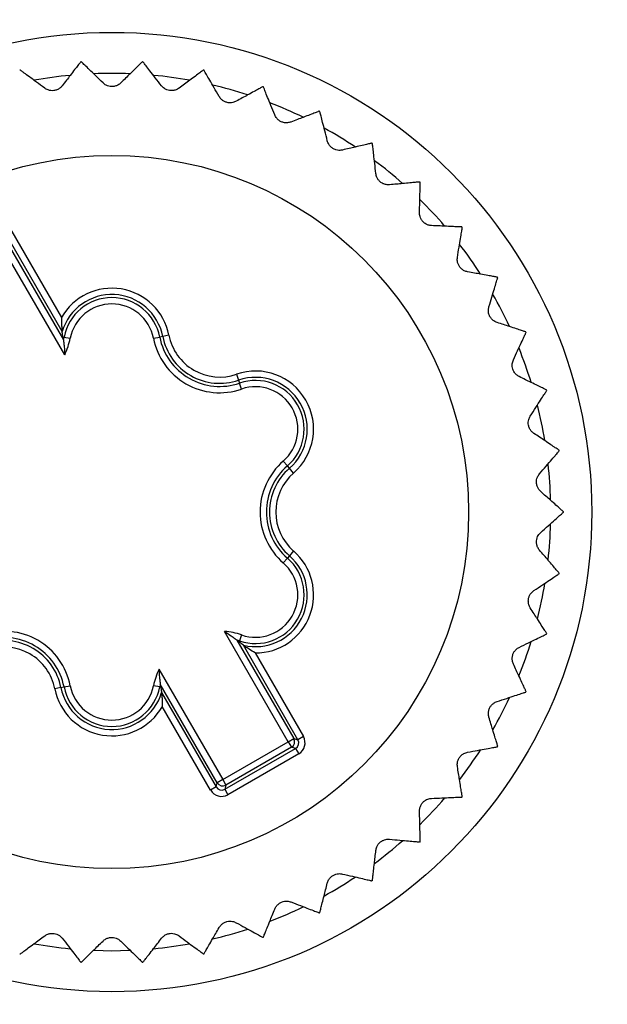
# Model space of a CAD drawing. Units: millimetres. Extents: x 17 to 410, y 7 to 290.
# Drawn here: x 79 to 88, y 79 to 95 of the extents above; entities that cross this region are included whole.
import ezdxf

# ---------------------------------------------------------------- set-up
doc = ezdxf.new("R2010")
doc.units = ezdxf.units.MM
doc.styles.add('SLDTEXTSTYLE0', font='TXT', dxfattribs={"width": 0.75})
doc.dimstyles.new('SLDDIMSTYLE3', dxfattribs={"dimtxt": 3.5, "dimasz": 3, "dimexe": 0, "dimexo": 0.0625, "dimgap": 0.875, "dimtad": 1, "dimdec": 1, "dimrnd": 1e-09, "dimzin": 12, "dimdsep": 46, "dimtxsty": 'SLDTEXTSTYLE0', "dimsah": 1, "dimcen": 0.09, "dimadec": 0, "dimazin": 3, "dimtol": 1, "dimtp": 0.5, "dimtm": 0.5, "dimtfac": 1, "dimtdec": 1, "dimtofl": 0, "dimtmove": 0, "dimatfit": 3, "dimfxl": 1, "dimfrac": 2, "dimtolj": 1, "dimarcsym": 0})

# ---------------------------------------------------------------- blocks, each defined once
blk = doc.blocks.new('_D_2')
at = {"color": 7, "linetype": 'Continuous', "lineweight": 0}
for p, q in [((54.329, 47.985), (54.329, 136.045)), ((218.329, 47.985), (218.329, 136.045)), ((218.329, 135.045), (54.329, 135.045))]:
    blk.add_line(p, q, dxfattribs=at)
at = {"color": 7, "linetype": 'Continuous', "lineweight": 18}
for points in [[(54.329, 135.045), (57.329, 134.595), (57.329, 135.495)], [(218.329, 135.045), (215.329, 135.495), (215.329, 134.595)]]:
    blk.add_solid(points, dxfattribs=at)
at = {"color": 7, "linetype": 'Continuous', "lineweight": 18, "char_height": 3.5, "attachment_point": 1, "style": 'SLDTEXTSTYLE0'}
for s, insert in [('±0,5', (136.36, 139.557)), ('164', (127.29, 139.557))]:
    blk.add_mtext(s, dxfattribs=dict(at, insert=insert))

msp = doc.modelspace()

# ---------------------------------------------------------------- linework, layer by layer
at = {"color": 7, "linetype": 'Continuous', "lineweight": 25}
for p, q in [((78.664, 91.602), (79.529, 90.104)), ((79.542, 89.881), (78.628, 91.465)), ((79.582, 89.514), (78.573, 91.262)), ((78.61, 91.399), (79.562, 89.75)), ((79.562, 89.75), (79.554, 89.798)), ((79.554, 89.798), (79.571, 89.795)), ((79.571, 89.795), (79.669, 89.775)), ((80.988, 89.775), (81.086, 89.795)), ((81.134, 89.804), (81.086, 89.795)), ((81.233, 89.823), (81.134, 89.804)), ((82.302, 89.205), (82.335, 89.111)), ((82.335, 89.111), (82.351, 89.065)), ((82.383, 88.97), (82.351, 89.065)), ((83.043, 87.828), (83.108, 87.752)), ((83.14, 87.715), (83.108, 87.752)), ((83.206, 87.64), (83.14, 87.715)), ((83.043, 86.217), (83.108, 86.293)), ((83.14, 86.329), (83.108, 86.293)), ((83.206, 86.405), (83.14, 86.329)), ((83.123, 83.382), (82.113, 85.13)), ((82.383, 85.075), (82.351, 84.98)), ((82.307, 84.994), (83.209, 83.432)), ((82.345, 84.964), (82.307, 84.994)), ((82.345, 84.964), (82.351, 84.98)), ((83.276, 83.414), (82.411, 84.912)), ((82.598, 84.789), (83.363, 83.464)), ((81.075, 84.531), (82.084, 82.783)), ((79.523, 84.241), (79.425, 84.222)), ((79.523, 84.241), (79.571, 84.25)), ((79.571, 84.25), (79.669, 84.269)), ((81.086, 84.25), (80.988, 84.269)), ((81.104, 84.247), (81.086, 84.25)), ((81.096, 84.295), (81.104, 84.247)), ((81.998, 82.733), (81.096, 84.295)), ((81.115, 84.163), (81.98, 82.666)), ((81.893, 82.616), (81.128, 83.941)), ((83.363, 83.464), (83.276, 83.414)), ((82.084, 82.783), (83.123, 83.382)), ((83.123, 83.382), (83.209, 83.432)), ((83.123, 83.382), (83.173, 83.296)), ((83.209, 83.432), (83.276, 83.414)), ((82.117, 82.629), (83.239, 83.278)), ((83.173, 83.296), (82.134, 82.696)), ((83.289, 83.191), (82.167, 82.543)), ((83.239, 83.278), (83.173, 83.296)), ((83.239, 83.278), (83.289, 83.191)), ((81.98, 82.666), (81.998, 82.733)), ((82.084, 82.783), (81.998, 82.733)), ((82.084, 82.783), (82.134, 82.696)), ((82.134, 82.696), (82.117, 82.629)), ((81.98, 82.666), (81.893, 82.616)), ((82.117, 82.629), (82.167, 82.543))]:
    msp.add_line(p, q, dxfattribs=at)
at = {"color": 7, "linetype": 'Continuous', "lineweight": 25, "flags": 128}
for points in [[(80.044, 80.078), (80.053, 80.078), (80.329, 80.072)], [(80.329, 80.072), (80.605, 80.078), (80.613, 80.078)]]:
    msp.add_lwpolyline(points, dxfattribs=at)
at = {"color": 7, "linetype": 'Continuous', "lineweight": 25}
for radius in [7.6, 5.65]:
    msp.add_circle((80.329, 87.022), radius, dxfattribs=at)
for centre, radius, start, end in [((80.329, 87.022), 7.15, 93.8759, 93.9502), ((80.329, 87.022), 7.15, 86.0498, 86.1241), ((80.329, 87.022), 7.15, 101.702, 101.7763), ((80.329, 87.022), 6.95, 95.4717, 100.1822), ((80.329, 87.022), 6.95, 87.6135, 92.384), ((80.329, 87.022), 6.95, 79.8191, 84.5272), ((80.329, 87.022), 7.15, 78.2237, 78.298), ((80.329, 87.022), 6.95, 72.0006, 76.6954), ((80.329, 87.022), 7.15, 70.3976, 70.4719), ((80.329, 87.022), 6.95, 64.1556, 68.8918), ((80.329, 87.022), 7.15, 62.5716, 62.6458), ((80.329, 87.022), 6.95, 56.3245, 61.0627), ((80.329, 87.022), 7.15, 54.7455, 54.8197), ((80.329, 87.022), 6.95, 48.5217, 53.217), ((80.329, 87.022), 7.15, 46.9194, 46.9937), ((80.329, 87.022), 6.95, 40.6907, 45.3977), ((80.329, 87.022), 7.15, 39.0933, 39.1676), ((80.329, 87.022), 6.95, 32.8346, 37.6051), ((80.329, 87.022), 7.15, 31.2672, 31.3415), ((80.329, 89.647), 0.921, 10.9873, 150.2816), ((80.329, 89.647), 0.821, 10.9873, 163.4343), ((80.329, 89.647), 0.772, 10.9873, 169.0127), ((80.329, 87.022), 6.95, 25.0345, 29.7463), ((80.329, 89.647), 0.672, 10.9873, 169.0127), ((80.329, 87.022), 7.15, 23.4411, 23.5154), ((78.622, 89.979), 0.967, 346.3188, 349.0127), ((78.622, 89.979), 1.067, 334.175, 349.0127), ((82.036, 89.979), 1.067, 190.9873, 289.0127), ((82.036, 89.979), 0.967, 190.9873, 289.0127), ((82.036, 89.979), 0.918, 190.9873, 289.0127), ((82.036, 89.979), 0.818, 190.9873, 289.0127), ((80.329, 87.022), 6.95, 17.2184, 21.9123), ((82.602, 88.335), 0.921, 310.9873, 109.0127), ((82.602, 88.335), 0.821, 310.9873, 109.0127), ((82.602, 88.335), 0.772, 310.9873, 109.0127), ((82.602, 88.335), 0.672, 310.9873, 109.0127), ((80.329, 87.022), 7.15, 15.615, 15.6893), ((80.329, 87.022), 6.95, 9.3756, 14.1061), ((80.329, 87.022), 7.15, 7.7889, 7.8632), ((83.743, 87.022), 1.067, 130.9873, 229.0127), ((83.743, 87.022), 0.967, 130.9873, 229.0127), ((83.743, 87.022), 0.918, 130.9873, 229.0127), ((80.329, 87.022), 6.95, 1.5385, 6.2829), ((83.743, 87.022), 0.818, 130.9873, 229.0127), ((80.329, 87.022), 7.15, 359.9629, 0.0371), ((80.329, 87.022), 6.95, 353.7383, 358.435), ((82.602, 85.71), 0.772, 250.9873, 49.0127), ((82.602, 85.71), 0.821, 256.5657, 49.0127), ((82.602, 85.71), 0.921, 269.7184, 49.0127), ((82.602, 85.71), 0.672, 250.9873, 49.0127), ((80.329, 87.022), 7.15, 352.1368, 352.2111), ((80.329, 87.022), 6.95, 345.9096, 350.6134), ((78.622, 84.066), 1.067, 10.9873, 109.0127), ((78.622, 84.066), 0.967, 10.9873, 109.0127), ((82.036, 84.066), 1.067, 70.9873, 85.825), ((80.329, 87.022), 7.15, 344.3107, 344.385), ((78.622, 84.066), 0.918, 10.9873, 109.0127), ((78.622, 84.066), 0.818, 10.9873, 109.0127), ((82.036, 84.066), 0.967, 70.9873, 73.6812), ((80.329, 87.022), 6.95, 338.0554, 342.821), ((82.036, 84.066), 1.067, 154.175, 169.0127), ((80.329, 84.397), 0.821, 190.9873, 343.4343), ((80.329, 84.397), 0.772, 190.9873, 349.0127), ((80.329, 84.397), 0.672, 190.9873, 349.0127), ((82.036, 84.066), 0.967, 166.3188, 169.0127), ((80.329, 84.397), 0.921, 190.9873, 330.2816), ((80.329, 87.022), 7.15, 336.4846, 336.5589), ((80.329, 87.022), 6.95, 330.2497, 334.9655), ((83.123, 83.382), 0.1, 300.0204, 29.9796), ((80.329, 87.022), 7.15, 328.6585, 328.7328), ((80.329, 87.022), 6.95, 322.4361, 327.1293), ((82.084, 82.783), 0.1, 210.0204, 299.9796), ((80.329, 87.022), 6.95, 314.5954, 319.3206), ((80.329, 87.022), 7.15, 320.8324, 320.9067), ((80.329, 87.022), 6.95, 306.7522, 311.5033), ((80.329, 87.022), 7.15, 313.0063, 313.0806), ((80.329, 87.022), 6.95, 298.9546, 303.6533), ((80.329, 87.022), 7.15, 305.1803, 305.2545), ((80.329, 87.022), 6.95, 291.1282, 295.8293), ((80.329, 87.022), 7.15, 297.3542, 297.4284), ((80.329, 87.022), 6.95, 283.2762, 288.0343), ((80.329, 87.022), 7.15, 289.5281, 289.6024), ((80.329, 87.022), 6.95, 259.8136, 264.5371), ((80.329, 87.022), 6.95, 275.4647, 280.185), ((80.329, 87.022), 7.15, 258.2237, 258.298), ((80.329, 87.022), 7.15, 266.0498, 266.1241), ((80.329, 87.022), 7.15, 273.8759, 273.9502), ((80.329, 87.022), 7.15, 281.702, 281.7763)]:
    msp.add_arc(centre, radius, start, end, dxfattribs=at)
for centre, major_axis, ratio, start_param, end_param in [((83.189, 83.364), (-0.193, 0.052), 0.999695, 2.356347, 3.926839), ((83.189, 83.364), (0.0967, -0.0259), 0.999087, 5.497939, 7.068431), ((82.067, 82.716), (0.052, 0.193), 0.999695, 2.356347, 3.926839), ((82.067, 82.716), (0.0259, 0.0967), 0.999087, 2.356347, 3.926839)]:
    msp.add_ellipse(centre, major_axis=major_axis, ratio=ratio, start_param=start_param, end_param=end_param, dxfattribs=at)
for points, knots in [([(79.836, 94.155), (79.834, 94.153), (79.83, 94.147), (79.795, 94.102), (79.742, 94.034), (79.678, 93.951), (79.61, 93.863), (79.565, 93.805), (79.542, 93.775)], [0, 0, 0, 0, 0.180453, 0.36685, 0.547272, 0.732371, 0.865534, 1, 1, 1, 1]), ([(80.189, 93.82), (80.149, 93.859), (80.069, 93.937), (79.972, 94.033), (79.909, 94.094), (79.874, 94.128), (79.851, 94.15), (79.848, 94.154), (79.846, 94.156)], [0, 0, 0, 0, 0.203574, 0.411999, 0.616026, 0.721383, 0.827811, 1, 1, 1, 1]), ([(80.812, 94.156), (80.81, 94.154), (80.805, 94.149), (80.764, 94.109), (80.702, 94.048), (80.627, 93.975), (80.548, 93.897), (80.495, 93.846), (80.469, 93.82)], [0, 0, 0, 0, 0.180453, 0.36685, 0.547272, 0.732371, 0.865534, 1, 1, 1, 1]), ([(81.116, 93.775), (81.082, 93.819), (81.013, 93.908), (80.929, 94.016), (80.876, 94.085), (80.846, 94.123), (80.826, 94.149), (80.823, 94.153), (80.821, 94.155)], [0, 0, 0, 0, 0.203586, 0.412024, 0.616048, 0.721403, 0.82783, 1, 1, 1, 1]), ([(79.265, 93.737), (79.22, 93.77), (79.13, 93.838), (79.02, 93.919), (78.95, 93.971), (78.911, 94), (78.885, 94.019), (78.881, 94.022), (78.879, 94.024)], [0, 0, 0, 0, 0.203588, 0.412028, 0.616052, 0.721406, 0.827832, 1, 1, 1, 1]), ([(81.779, 94.024), (81.776, 94.022), (81.77, 94.018), (81.725, 93.984), (81.655, 93.932), (81.571, 93.87), (81.482, 93.804), (81.423, 93.759), (81.393, 93.737)], [0, 0, 0, 0, 0.180453, 0.36685, 0.547272, 0.732371, 0.865534, 1, 1, 1, 1]), ([(82.028, 93.605), (82, 93.654), (81.944, 93.751), (81.876, 93.869), (81.833, 93.945), (81.808, 93.987), (81.792, 94.015), (81.79, 94.019), (81.788, 94.022)], [0, 0, 0, 0, 0.203596, 0.412045, 0.616067, 0.72142, 0.827845, 1, 1, 1, 1]), ([(79.542, 93.775), (79.53, 93.762), (79.509, 93.738), (79.461, 93.711), (79.41, 93.697), (79.361, 93.698), (79.309, 93.709), (79.281, 93.727), (79.265, 93.737)], [0, 0, 0, 0, 0.196138, 0.352872, 0.510581, 0.647091, 0.783603, 1, 1, 1, 1]), ([(80.469, 93.82), (80.455, 93.808), (80.431, 93.787), (80.379, 93.767), (80.327, 93.76), (80.278, 93.767), (80.229, 93.786), (80.204, 93.807), (80.189, 93.82)], [0, 0, 0, 0, 0.196069, 0.352815, 0.510535, 0.64705, 0.783558, 1, 1, 1, 1]), ([(81.393, 93.737), (81.378, 93.728), (81.351, 93.71), (81.297, 93.697), (81.245, 93.698), (81.197, 93.711), (81.151, 93.737), (81.129, 93.761), (81.116, 93.775)], [0, 0, 0, 0, 0.196147, 0.35288, 0.510587, 0.647097, 0.783609, 1, 1, 1, 1]), ([(82.719, 93.761), (82.716, 93.76), (82.71, 93.756), (82.66, 93.729), (82.584, 93.687), (82.492, 93.637), (82.395, 93.583), (82.33, 93.548), (82.297, 93.53)], [0, 0, 0, 0, 0.180453, 0.36685, 0.547272, 0.732371, 0.865534, 1, 1, 1, 1]), ([(82.908, 93.313), (82.888, 93.364), (82.845, 93.468), (82.794, 93.595), (82.761, 93.675), (82.743, 93.721), (82.731, 93.751), (82.729, 93.755), (82.728, 93.758)], [0, 0, 0, 0, 0.203603, 0.412059, 0.616079, 0.721431, 0.827855, 1, 1, 1, 1]), ([(82.297, 93.53), (82.281, 93.522), (82.252, 93.509), (82.197, 93.503), (82.145, 93.511), (82.1, 93.531), (82.057, 93.562), (82.039, 93.589), (82.028, 93.605)], [0, 0, 0, 0, 0.1961992, 0.3529238, 0.5106223, 0.6471287, 0.7836438, 1, 1, 1, 1]), ([(83.165, 93.201), (83.148, 93.196), (83.117, 93.187), (83.062, 93.188), (83.012, 93.203), (82.97, 93.229), (82.932, 93.266), (82.917, 93.295), (82.908, 93.313)], [0, 0, 0, 0, 0.196234, 0.352953, 0.510646, 0.64715, 0.783667, 1, 1, 1, 1]), ([(83.614, 93.373), (83.611, 93.372), (83.604, 93.369), (83.552, 93.349), (83.47, 93.318), (83.372, 93.28), (83.269, 93.241), (83.2, 93.214), (83.165, 93.201)], [0, 0, 0, 0, 0.180453, 0.36685, 0.547272, 0.732371, 0.865534, 1, 1, 1, 1]), ([(83.741, 92.903), (83.727, 92.957), (83.7, 93.066), (83.666, 93.198), (83.644, 93.282), (83.632, 93.329), (83.624, 93.361), (83.623, 93.366), (83.622, 93.369)], [0, 0, 0, 0, 0.203607, 0.412068, 0.616087, 0.721438, 0.827862, 1, 1, 1, 1]), ([(83.98, 92.757), (83.962, 92.755), (83.931, 92.749), (83.876, 92.759), (83.829, 92.78), (83.79, 92.812), (83.758, 92.853), (83.747, 92.884), (83.741, 92.903)], [0, 0, 0, 0, 0.196256, 0.352972, 0.510661, 0.647163, 0.783681, 1, 1, 1, 1]), ([(84.448, 92.866), (84.445, 92.866), (84.438, 92.864), (84.383, 92.851), (84.298, 92.832), (84.196, 92.808), (84.088, 92.783), (84.016, 92.766), (83.98, 92.757)], [0, 0, 0, 0, 0.180453, 0.36685, 0.547272, 0.732371, 0.865534, 1, 1, 1, 1]), ([(84.51, 92.384), (84.504, 92.439), (84.491, 92.551), (84.476, 92.686), (84.466, 92.772), (84.46, 92.821), (84.457, 92.853), (84.456, 92.858), (84.456, 92.861)], [0, 0, 0, 0, 0.20361, 0.412073, 0.616091, 0.721442, 0.827865, 1, 1, 1, 1]), ([(84.727, 92.207), (84.709, 92.206), (84.677, 92.206), (84.624, 92.222), (84.58, 92.25), (84.546, 92.286), (84.52, 92.332), (84.514, 92.364), (84.51, 92.384)], [0, 0, 0, 0, 0.196268, 0.352981, 0.510668, 0.64717, 0.783689, 1, 1, 1, 1]), ([(85.206, 92.251), (85.202, 92.251), (85.195, 92.25), (85.139, 92.245), (85.052, 92.237), (84.948, 92.227), (84.838, 92.217), (84.764, 92.21), (84.727, 92.207)], [0, 0, 0, 0, 0.180453, 0.36685, 0.547272, 0.732371, 0.865534, 1, 1, 1, 1]), ([(85.201, 91.764), (85.202, 91.82), (85.205, 91.932), (85.208, 92.068), (85.21, 92.156), (85.211, 92.204), (85.212, 92.237), (85.212, 92.242), (85.212, 92.245)], [0, 0, 0, 0, 0.20361, 0.412074, 0.616092, 0.721443, 0.827866, 1, 1, 1, 1]), ([(85.392, 91.56), (85.374, 91.562), (85.342, 91.565), (85.292, 91.589), (85.252, 91.622), (85.224, 91.663), (85.204, 91.712), (85.202, 91.744), (85.201, 91.764)], [0, 0, 0, 0, 0.196269, 0.352983, 0.510669, 0.647171, 0.78369, 1, 1, 1, 1]), ([(85.872, 91.538), (85.869, 91.538), (85.862, 91.539), (85.805, 91.541), (85.718, 91.545), (85.614, 91.55), (85.503, 91.555), (85.429, 91.558), (85.392, 91.56)], [0, 0, 0, 0, 0.180453, 0.36685, 0.547272, 0.732371, 0.865534, 1, 1, 1, 1]), ([(85.801, 91.057), (85.81, 91.112), (85.828, 91.223), (85.85, 91.357), (85.864, 91.443), (85.872, 91.491), (85.877, 91.523), (85.878, 91.528), (85.878, 91.531)], [0, 0, 0, 0, 0.203609, 0.412071, 0.61609, 0.721441, 0.827865, 1, 1, 1, 1]), ([(85.963, 90.828), (85.945, 90.832), (85.914, 90.84), (85.868, 90.87), (85.833, 90.909), (85.81, 90.953), (85.797, 91.005), (85.8, 91.037), (85.801, 91.057)], [0, 0, 0, 0, 0.196262, 0.352976, 0.510664, 0.647166, 0.783685, 1, 1, 1, 1]), ([(86.436, 90.741), (86.432, 90.742), (86.425, 90.743), (86.37, 90.754), (86.284, 90.769), (86.181, 90.788), (86.072, 90.808), (85.999, 90.821), (85.963, 90.828)], [0, 0, 0, 0, 0.180453, 0.36685, 0.547272, 0.732371, 0.865534, 1, 1, 1, 1]), ([(86.3, 90.274), (86.316, 90.327), (86.349, 90.435), (86.389, 90.565), (86.414, 90.648), (86.428, 90.695), (86.438, 90.726), (86.439, 90.731), (86.44, 90.734)], [0, 0, 0, 0, 0.203606, 0.412065, 0.616084, 0.721436, 0.82786, 1, 1, 1, 1]), ([(86.428, 90.025), (86.412, 90.032), (86.382, 90.044), (86.34, 90.08), (86.311, 90.124), (86.294, 90.17), (86.288, 90.223), (86.295, 90.255), (86.3, 90.274)], [0, 0, 0, 0, 0.196244, 0.352961, 0.510652, 0.647156, 0.783673, 1, 1, 1, 1]), ([(79.529, 90.104), (79.529, 90.103), (79.529, 90.066), (79.531, 90.003), (79.537, 89.933), (79.54, 89.898), (79.542, 89.884), (79.542, 89.882), (79.542, 89.881)], [0, 0, 0, 0, 0.008321, 0.434798, 0.728543, 0.864129, 0.940889, 1, 1, 1, 1]), ([(86.885, 89.875), (86.882, 89.876), (86.875, 89.879), (86.821, 89.896), (86.739, 89.923), (86.639, 89.956), (86.534, 89.991), (86.464, 90.014), (86.428, 90.025)], [0, 0, 0, 0, 0.180453, 0.36685, 0.547272, 0.732371, 0.865534, 1, 1, 1, 1]), ([(79.554, 89.798), (79.55, 89.821), (79.546, 89.85), (79.543, 89.877), (79.542, 89.881)], [0, 0, 0, 0, 0.814191, 1, 1, 1, 1]), ([(86.687, 89.431), (86.71, 89.481), (86.757, 89.583), (86.815, 89.707), (86.851, 89.786), (86.872, 89.83), (86.885, 89.859), (86.887, 89.864), (86.889, 89.867)], [0, 0, 0, 0, 0.203601, 0.412055, 0.616075, 0.721428, 0.827852, 1, 1, 1, 1]), ([(79.562, 89.75), (79.562, 89.749), (79.562, 89.747), (79.564, 89.734), (79.568, 89.699), (79.576, 89.625), (79.581, 89.557), (79.582, 89.515), (79.582, 89.514)], [0, 0, 0, 0, 0.0536892, 0.1235534, 0.2490061, 0.532066, 0.991904, 1, 1, 1, 1]), ([(86.78, 89.167), (86.765, 89.176), (86.737, 89.192), (86.701, 89.233), (86.677, 89.28), (86.667, 89.329), (86.668, 89.382), (86.68, 89.412), (86.687, 89.431)], [0, 0, 0, 0, 0.196214, 0.352936, 0.510632, 0.647137, 0.783653, 1, 1, 1, 1]), ([(87.212, 88.956), (87.209, 88.958), (87.203, 88.961), (87.152, 88.985), (87.074, 89.024), (86.98, 89.07), (86.88, 89.118), (86.814, 89.151), (86.78, 89.167)], [0, 0, 0, 0, 0.180453, 0.36685, 0.547272, 0.732371, 0.865534, 1, 1, 1, 1]), ([(86.955, 88.542), (86.985, 88.589), (87.046, 88.684), (87.12, 88.798), (87.167, 88.872), (87.193, 88.913), (87.211, 88.94), (87.213, 88.944), (87.215, 88.947)], [0, 0, 0, 0, 0.203593, 0.412039, 0.616061, 0.721415, 0.82784, 1, 1, 1, 1]), ([(87.012, 88.268), (86.998, 88.279), (86.973, 88.299), (86.942, 88.345), (86.925, 88.395), (86.922, 88.444), (86.931, 88.496), (86.946, 88.525), (86.955, 88.542)], [0, 0, 0, 0, 0.196168, 0.352898, 0.510601, 0.64711, 0.783623, 1, 1, 1, 1]), ([(87.412, 88.001), (87.409, 88.003), (87.403, 88.007), (87.356, 88.038), (87.284, 88.086), (87.197, 88.145), (87.105, 88.207), (87.043, 88.248), (87.012, 88.268)], [0, 0, 0, 0, 0.1804528, 0.3668501, 0.5472718, 0.7323714, 0.8655343, 1, 1, 1, 1]), ([(87.101, 87.626), (87.137, 87.668), (87.21, 87.754), (87.298, 87.857), (87.355, 87.924), (87.387, 87.961), (87.408, 87.985), (87.411, 87.989), (87.413, 87.991)], [0, 0, 0, 0, 0.203582, 0.412015, 0.61604, 0.721395, 0.827823, 1, 1, 1, 1]), ([(87.12, 87.347), (87.107, 87.359), (87.085, 87.382), (87.061, 87.432), (87.051, 87.484), (87.054, 87.533), (87.07, 87.584), (87.089, 87.61), (87.101, 87.626)], [0, 0, 0, 0, 0.196101, 0.352841, 0.510556, 0.647069, 0.783579, 1, 1, 1, 1]), ([(87.479, 87.027), (87.476, 87.029), (87.471, 87.034), (87.429, 87.072), (87.364, 87.13), (87.285, 87.199), (87.203, 87.273), (87.148, 87.322), (87.12, 87.347)], [0, 0, 0, 0, 0.180453, 0.36685, 0.547272, 0.732371, 0.865534, 1, 1, 1, 1]), ([(87.12, 86.698), (87.161, 86.735), (87.245, 86.81), (87.347, 86.9), (87.412, 86.958), (87.449, 86.991), (87.473, 87.012), (87.477, 87.016), (87.479, 87.018)], [0, 0, 0, 0, 0.20358, 0.41201, 0.616036, 0.721392, 0.827819, 1, 1, 1, 1]), ([(87.101, 86.419), (87.09, 86.433), (87.071, 86.459), (87.054, 86.512), (87.051, 86.564), (87.061, 86.612), (87.083, 86.661), (87.106, 86.684), (87.12, 86.698)], [0, 0, 0, 0, 0.196112, 0.352851, 0.510564, 0.647076, 0.783586, 1, 1, 1, 1]), ([(87.413, 86.053), (87.411, 86.056), (87.406, 86.062), (87.369, 86.104), (87.313, 86.171), (87.245, 86.25), (87.173, 86.335), (87.125, 86.391), (87.101, 86.419)], [0, 0, 0, 0, 0.180453, 0.36685, 0.547272, 0.732371, 0.865534, 1, 1, 1, 1]), ([(87.012, 85.777), (87.059, 85.808), (87.152, 85.87), (87.265, 85.946), (87.337, 85.995), (87.378, 86.022), (87.405, 86.04), (87.409, 86.043), (87.412, 86.044)], [0, 0, 0, 0, 0.203592, 0.412036, 0.616058, 0.721412, 0.827838, 1, 1, 1, 1]), ([(86.955, 85.502), (86.947, 85.518), (86.931, 85.546), (86.922, 85.601), (86.926, 85.653), (86.943, 85.7), (86.971, 85.744), (86.997, 85.764), (87.012, 85.777)], [0, 0, 0, 0, 0.196175, 0.352904, 0.510606, 0.647114, 0.783628, 1, 1, 1, 1]), ([(87.215, 85.098), (87.213, 85.101), (87.209, 85.107), (87.179, 85.154), (87.132, 85.228), (87.075, 85.316), (87.015, 85.409), (86.975, 85.471), (86.955, 85.502)], [0, 0, 0, 0, 0.180453, 0.36685, 0.547272, 0.732371, 0.865534, 1, 1, 1, 1]), ([(82.113, 85.13), (82.114, 85.13), (82.15, 85.107), (82.207, 85.07), (82.267, 85.025), (82.294, 85.004), (82.305, 84.996), (82.307, 84.995), (82.307, 84.994)], [0, 0, 0, 0, 0.008096, 0.467934, 0.750994, 0.876447, 0.946311, 1, 1, 1, 1]), ([(86.78, 84.878), (86.83, 84.902), (86.932, 84.952), (87.054, 85.012), (87.132, 85.05), (87.176, 85.071), (87.205, 85.085), (87.21, 85.088), (87.212, 85.089)], [0, 0, 0, 0, 0.2036, 0.412053, 0.616073, 0.721426, 0.827851, 1, 1, 1, 1]), ([(82.411, 84.912), (82.393, 84.926), (82.372, 84.942), (82.349, 84.961), (82.345, 84.964)], [0, 0, 0, 0, 0.840555, 1, 1, 1, 1]), ([(82.598, 84.789), (82.597, 84.79), (82.565, 84.809), (82.511, 84.842), (82.453, 84.881), (82.425, 84.902), (82.414, 84.91), (82.412, 84.911), (82.411, 84.912)], [0, 0, 0, 0, 0.008321, 0.434798, 0.728543, 0.864129, 0.940889, 1, 1, 1, 1]), ([(86.687, 84.614), (86.68, 84.631), (86.669, 84.661), (86.667, 84.716), (86.678, 84.767), (86.701, 84.811), (86.735, 84.852), (86.763, 84.868), (86.78, 84.878)], [0, 0, 0, 0, 0.196219, 0.35294, 0.510635, 0.64714, 0.783657, 1, 1, 1, 1]), ([(86.889, 84.178), (86.887, 84.181), (86.884, 84.188), (86.861, 84.239), (86.824, 84.318), (86.78, 84.413), (86.733, 84.514), (86.702, 84.581), (86.687, 84.614)], [0, 0, 0, 0, 0.1804528, 0.3668501, 0.5472718, 0.7323714, 0.8655343, 1, 1, 1, 1]), ([(81.075, 84.531), (81.075, 84.53), (81.077, 84.488), (81.081, 84.42), (81.089, 84.346), (81.094, 84.311), (81.096, 84.297), (81.096, 84.296), (81.096, 84.295)], [0, 0, 0, 0, 0.008096, 0.467934, 0.750994, 0.876447, 0.946311, 1, 1, 1, 1]), ([(81.104, 84.247), (81.107, 84.224), (81.112, 84.195), (81.115, 84.168), (81.115, 84.163)], [0, 0, 0, 0, 0.814191, 1, 1, 1, 1]), ([(81.115, 84.163), (81.116, 84.163), (81.116, 84.161), (81.117, 84.147), (81.121, 84.112), (81.126, 84.042), (81.128, 83.979), (81.128, 83.942), (81.128, 83.941)], [0, 0, 0, 0, 0.059111, 0.135871, 0.271457, 0.565202, 0.991679, 1, 1, 1, 1]), ([(86.428, 84.02), (86.481, 84.037), (86.588, 84.072), (86.717, 84.115), (86.8, 84.142), (86.847, 84.157), (86.877, 84.167), (86.882, 84.169), (86.885, 84.17)], [0, 0, 0, 0, 0.203605, 0.412064, 0.616083, 0.721435, 0.827859, 1, 1, 1, 1]), ([(86.3, 83.771), (86.296, 83.788), (86.288, 83.82), (86.294, 83.875), (86.312, 83.924), (86.341, 83.964), (86.38, 84), (86.41, 84.012), (86.428, 84.02)], [0, 0, 0, 0, 0.196247, 0.352964, 0.510654, 0.647158, 0.783675, 1, 1, 1, 1]), ([(86.44, 83.311), (86.439, 83.315), (86.437, 83.322), (86.421, 83.376), (86.395, 83.459), (86.365, 83.559), (86.332, 83.665), (86.31, 83.736), (86.3, 83.771)], [0, 0, 0, 0, 0.180453, 0.36685, 0.547272, 0.732371, 0.865534, 1, 1, 1, 1]), ([(85.801, 82.988), (85.8, 83.006), (85.797, 83.038), (85.81, 83.092), (85.834, 83.138), (85.868, 83.174), (85.912, 83.204), (85.943, 83.212), (85.963, 83.217)], [0, 0, 0, 0, 0.196263, 0.352978, 0.510665, 0.647167, 0.783686, 1, 1, 1, 1]), ([(85.963, 83.217), (86.017, 83.227), (86.128, 83.247), (86.262, 83.272), (86.348, 83.287), (86.396, 83.296), (86.428, 83.302), (86.432, 83.303), (86.436, 83.303)], [0, 0, 0, 0, 0.203609, 0.412071, 0.616089, 0.721441, 0.827864, 1, 1, 1, 1]), ([(85.878, 82.514), (85.878, 82.517), (85.876, 82.524), (85.867, 82.58), (85.853, 82.666), (85.837, 82.769), (85.819, 82.879), (85.807, 82.952), (85.801, 82.988)], [0, 0, 0, 0, 0.180453, 0.36685, 0.547272, 0.732371, 0.865534, 1, 1, 1, 1]), ([(85.201, 82.281), (85.202, 82.299), (85.203, 82.331), (85.223, 82.382), (85.254, 82.425), (85.293, 82.456), (85.34, 82.479), (85.372, 82.483), (85.392, 82.485)], [0, 0, 0, 0, 0.19627, 0.352983, 0.510669, 0.647171, 0.78369, 1, 1, 1, 1]), ([(85.392, 82.485), (85.448, 82.488), (85.56, 82.493), (85.696, 82.499), (85.783, 82.503), (85.832, 82.505), (85.864, 82.506), (85.869, 82.506), (85.872, 82.507)], [0, 0, 0, 0, 0.20361, 0.412074, 0.616092, 0.721443, 0.827866, 1, 1, 1, 1]), ([(85.212, 81.8), (85.212, 81.804), (85.212, 81.811), (85.211, 81.867), (85.209, 81.954), (85.206, 82.059), (85.204, 82.17), (85.202, 82.244), (85.201, 82.281)], [0, 0, 0, 0, 0.180453, 0.36685, 0.547272, 0.732371, 0.865534, 1, 1, 1, 1]), ([(84.51, 81.661), (84.513, 81.679), (84.519, 81.711), (84.546, 81.759), (84.582, 81.797), (84.624, 81.822), (84.675, 81.839), (84.707, 81.838), (84.727, 81.838)], [0, 0, 0, 0, 0.196267, 0.35298, 0.510667, 0.64717, 0.783688, 1, 1, 1, 1]), ([(84.727, 81.838), (84.782, 81.833), (84.894, 81.823), (85.03, 81.81), (85.117, 81.802), (85.165, 81.798), (85.198, 81.795), (85.203, 81.794), (85.206, 81.794)], [0, 0, 0, 0, 0.20361, 0.412073, 0.616091, 0.721442, 0.827866, 1, 1, 1, 1]), ([(84.456, 81.184), (84.456, 81.187), (84.457, 81.194), (84.463, 81.25), (84.473, 81.337), (84.485, 81.441), (84.497, 81.551), (84.506, 81.625), (84.51, 81.661)], [0, 0, 0, 0, 0.180453, 0.36685, 0.547272, 0.732371, 0.865534, 1, 1, 1, 1]), ([(83.741, 81.142), (83.747, 81.159), (83.757, 81.19), (83.79, 81.234), (83.831, 81.266), (83.876, 81.286), (83.929, 81.295), (83.961, 81.291), (83.98, 81.287)], [0, 0, 0, 0, 0.196254, 0.35297, 0.510659, 0.647162, 0.78368, 1, 1, 1, 1]), ([(83.98, 81.287), (84.034, 81.275), (84.144, 81.249), (84.276, 81.219), (84.361, 81.199), (84.409, 81.188), (84.44, 81.18), (84.445, 81.179), (84.448, 81.178)], [0, 0, 0, 0, 0.203608, 0.412069, 0.616087, 0.721439, 0.827863, 1, 1, 1, 1]), ([(83.622, 80.676), (83.623, 80.68), (83.625, 80.686), (83.639, 80.741), (83.66, 80.826), (83.686, 80.927), (83.714, 81.034), (83.732, 81.106), (83.741, 81.142)], [0, 0, 0, 0, 0.180453, 0.36685, 0.547272, 0.732371, 0.865534, 1, 1, 1, 1]), ([(82.908, 80.732), (82.916, 80.748), (82.93, 80.777), (82.969, 80.816), (83.014, 80.843), (83.062, 80.856), (83.115, 80.859), (83.146, 80.849), (83.165, 80.844)], [0, 0, 0, 0, 0.19623, 0.35295, 0.510643, 0.647147, 0.783664, 1, 1, 1, 1]), ([(83.165, 80.844), (83.217, 80.824), (83.322, 80.784), (83.449, 80.735), (83.531, 80.704), (83.576, 80.686), (83.607, 80.675), (83.611, 80.673), (83.614, 80.672)], [0, 0, 0, 0, 0.203604, 0.412061, 0.61608, 0.721432, 0.827857, 1, 1, 1, 1]), ([(82.728, 80.287), (82.729, 80.29), (82.732, 80.297), (82.753, 80.349), (82.786, 80.43), (82.825, 80.527), (82.867, 80.629), (82.894, 80.698), (82.908, 80.732)], [0, 0, 0, 0, 0.180453, 0.36685, 0.547272, 0.732371, 0.865534, 1, 1, 1, 1]), ([(82.028, 80.44), (82.038, 80.454), (82.056, 80.481), (82.1, 80.515), (82.148, 80.535), (82.197, 80.541), (82.25, 80.537), (82.279, 80.523), (82.297, 80.515)], [0, 0, 0, 0, 0.196193, 0.352919, 0.510618, 0.647125, 0.78364, 1, 1, 1, 1]), ([(82.297, 80.515), (82.346, 80.488), (82.445, 80.434), (82.564, 80.369), (82.641, 80.327), (82.683, 80.303), (82.712, 80.288), (82.716, 80.285), (82.719, 80.284)], [0, 0, 0, 0, 0.203597, 0.412048, 0.616069, 0.721422, 0.827847, 1, 1, 1, 1]), ([(79.265, 80.308), (79.28, 80.317), (79.307, 80.335), (79.36, 80.348), (79.413, 80.347), (79.46, 80.334), (79.507, 80.308), (79.529, 80.284), (79.542, 80.269)], [0, 0, 0, 0, 0.196147, 0.35288, 0.510587, 0.647097, 0.783609, 1, 1, 1, 1]), ([(81.116, 80.269), (81.128, 80.283), (81.149, 80.307), (81.197, 80.334), (81.248, 80.348), (81.297, 80.347), (81.349, 80.335), (81.376, 80.318), (81.393, 80.308)], [0, 0, 0, 0, 0.196138, 0.352872, 0.510581, 0.647091, 0.783603, 1, 1, 1, 1]), ([(81.788, 80.023), (81.79, 80.026), (81.793, 80.032), (81.822, 80.081), (81.865, 80.156), (81.917, 80.247), (81.973, 80.343), (82.009, 80.407), (82.028, 80.44)], [0, 0, 0, 0, 0.180453, 0.36685, 0.547272, 0.732371, 0.865534, 1, 1, 1, 1]), ([(78.879, 80.021), (78.881, 80.023), (78.887, 80.027), (78.933, 80.061), (79.002, 80.113), (79.087, 80.175), (79.175, 80.241), (79.235, 80.285), (79.265, 80.308)], [0, 0, 0, 0, 0.180453, 0.36685, 0.547272, 0.732371, 0.865534, 1, 1, 1, 1]), ([(79.542, 80.269), (79.576, 80.226), (79.645, 80.137), (79.728, 80.029), (79.782, 79.96), (79.811, 79.921), (79.831, 79.896), (79.834, 79.892), (79.836, 79.889)], [0, 0, 0, 0, 0.2035863, 0.4120242, 0.6160485, 0.7214029, 0.8278297, 1, 1, 1, 1]), ([(79.846, 79.889), (79.848, 79.891), (79.853, 79.896), (79.893, 79.936), (79.956, 79.997), (80.03, 80.07), (80.11, 80.148), (80.162, 80.199), (80.189, 80.225)], [0, 0, 0, 0, 0.1804528, 0.3668501, 0.5472718, 0.7323714, 0.8655343, 1, 1, 1, 1]), ([(80.189, 80.225), (80.202, 80.237), (80.227, 80.258), (80.278, 80.278), (80.33, 80.285), (80.379, 80.278), (80.429, 80.259), (80.454, 80.238), (80.469, 80.225)], [0, 0, 0, 0, 0.196069, 0.352815, 0.510535, 0.64705, 0.783558, 1, 1, 1, 1]), ([(80.469, 80.225), (80.508, 80.186), (80.589, 80.108), (80.686, 80.012), (80.748, 79.951), (80.783, 79.917), (80.806, 79.894), (80.81, 79.891), (80.812, 79.889)], [0, 0, 0, 0, 0.203574, 0.411999, 0.616026, 0.721383, 0.827811, 1, 1, 1, 1]), ([(80.821, 79.889), (80.824, 79.892), (80.828, 79.898), (80.862, 79.942), (80.916, 80.011), (80.98, 80.094), (81.048, 80.182), (81.093, 80.24), (81.116, 80.269)], [0, 0, 0, 0, 0.180453, 0.36685, 0.547272, 0.732371, 0.865534, 1, 1, 1, 1]), ([(81.393, 80.308), (81.438, 80.274), (81.528, 80.207), (81.637, 80.126), (81.707, 80.074), (81.746, 80.045), (81.773, 80.026), (81.777, 80.023), (81.779, 80.021)], [0, 0, 0, 0, 0.203588, 0.412028, 0.616052, 0.721406, 0.827832, 1, 1, 1, 1])]:
    msp.add_open_spline(points, degree=3, knots=knots, dxfattribs=at)

# ---------------------------------------------------------------- dimensions: what is measured, and where the dimension line sits
at = {"color": 7, "linetype": 'Continuous', "lineweight": 18}
dim = msp.add_linear_dim(base=(54.329, 135.045), p1=(218.329, 46.985), p2=(54.329, 46.985), dimstyle='SLDDIMSTYLE3', dxfattribs=at)
dim.commit()
dim.dimension.update_dxf_attribs({"geometry": '_D_2', "text_midpoint": (136.329, 135.045), "dimtype": 160})

doc.saveas('drawing.dxf')
